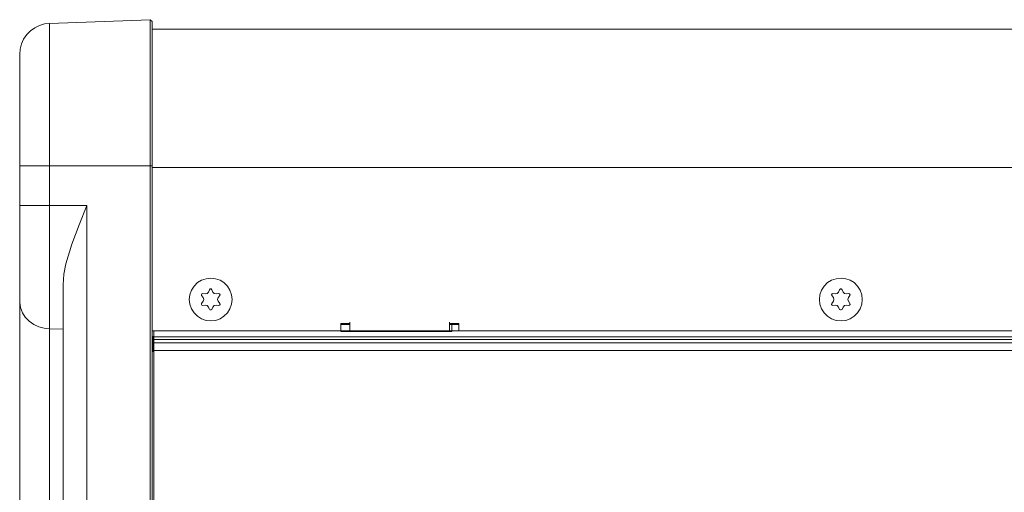
# Model space of a CAD drawing. Units: millimetres. Extents: x 589 to 3399, y 902 to 2722.
# Drawn here: x 1079 to 1238, y 1916 to 1992 of the extents above; entities that cross this region are included whole.
import ezdxf

# ---------------------------------------------------------------- set-up
doc = ezdxf.new("R2010")
doc.units = ezdxf.units.MM
doc.header["$LTSCALE"] = 50.8
doc.layers.add('レイヤー 1', color=7, linetype='Continuous', lineweight=0)

msp = doc.modelspace()

# ---------------------------------------------------------------- linework, layer by layer
at = {"layer": 'レイヤー 1', "color": 2, "lineweight": 0}
for p, q in [((1099.87, 1992.47), (1099.87, 1788.3)), ((1535.66, 1990.95), (1100.17, 1990.95)), ((1535.66, 1968.6), (1100.17, 1968.6)), ((1130.61, 1943.45), (1132.09, 1943.45)), ((1130.61, 1942.26), (1130.61, 1943.45)), ((1130.61, 1943.28), (1132.09, 1943.28)), ((1148.14, 1943.45), (1149.66, 1943.45)), ((1148.14, 1943.28), (1149.66, 1943.28)), ((1130.61, 1942.26), (1100.17, 1942.26)), ((1100.47, 1942.26), (1100.47, 1789.02)), ((1130.61, 1942.26), (1132.09, 1942.26)), ((1244.91, 1942.26), (1149.66, 1942.26)), ((1100.21, 1941.38), (1100.47, 1941.38)), ((1100.38, 1941.38), (1100.38, 1938.96)), ((1535.36, 1941.29), (1100.47, 1941.29)), ((1535.36, 1940.87), (1100.47, 1940.87)), ((1535.36, 1940.36), (1100.47, 1940.36)), ((1100.17, 1938.96), (1100.47, 1938.96)), ((1535.36, 1939.09), (1100.47, 1939.09))]:
    msp.add_line(p, q, dxfattribs=at)
at = {"layer": 'レイヤー 1', "color": 2, "lineweight": 0, "flags": 128}
for points in [[(1083.66, 1822.38), (1083.66, 1991.88), (1099.87, 1992.47), (1100.17, 1992.18), (1100.17, 1789.02)], [(1083.66, 1991.88), (1082.81, 1991.8), (1082.01, 1991.54), (1081.25, 1991.16), (1080.57, 1990.65), (1079.98, 1990.06), (1079.47, 1989.34), (1079.13, 1988.58), (1078.92, 1987.73), (1078.83, 1986.88), (1078.83, 1827.37)], [(1078.83, 1968.89), (1083.66, 1968.89), (1100.17, 1968.89)], [(1090.9, 1883.25), (1094.75, 1883.25), (1094.71, 1885.41), (1094.46, 1887.53), (1094.07, 1889.64), (1093.52, 1891.72), (1092.8, 1893.75), (1091.96, 1895.7), (1090.98, 1897.6), (1089.84, 1899.42), (1089.71, 1899.72), (1089.67, 1900.02), (1089.67, 1962.5), (1078.83, 1962.5)], [(1089.84, 1899.42), (1089.12, 1898.92), (1088.74, 1898.66), (1088.66, 1898.62), (1086.67, 1897.22), (1086.67, 1803.16), (1086.2, 1804.04), (1085.9, 1804.98), (1085.82, 1805.95), (1085.82, 1949.72), (1085.95, 1951.41), (1086.28, 1953.06), (1087.26, 1956.24), (1088.4, 1959.37), (1089.67, 1962.5)], [(1109.44, 1945.74), (1109.27, 1946.12), (1109.06, 1946.37), (1108.76, 1946.41), (1108.34, 1946.37), (1108.21, 1946.41), (1108.13, 1946.54), (1108.17, 1946.71), (1108.43, 1947.05), (1108.51, 1947.34), (1108.43, 1947.64), (1108.17, 1947.98), (1108.13, 1948.11), (1108.21, 1948.23), (1108.34, 1948.28), (1108.76, 1948.23), (1109.06, 1948.32), (1109.27, 1948.53), (1109.44, 1948.91), (1109.57, 1949.04), (1109.7, 1949.04), (1109.82, 1948.91), (1109.99, 1948.53), (1110.2, 1948.32), (1110.5, 1948.23), (1110.92, 1948.28), (1111.05, 1948.23), (1111.14, 1948.11), (1111.09, 1947.98), (1110.84, 1947.64), (1110.75, 1947.34), (1110.84, 1947.05), (1111.09, 1946.71), (1111.14, 1946.54), (1111.05, 1946.41), (1110.92, 1946.37), (1110.5, 1946.41), (1110.2, 1946.37), (1109.99, 1946.12), (1109.82, 1945.74), (1109.7, 1945.65), (1109.57, 1945.65)], [(1212.69, 1946.71), (1212.74, 1946.54), (1212.65, 1946.41), (1212.52, 1946.37), (1212.1, 1946.41), (1211.81, 1946.37), (1211.59, 1946.12), (1211.42, 1945.74), (1211.3, 1945.65), (1211.17, 1945.65), (1211.04, 1945.74), (1210.87, 1946.12), (1210.66, 1946.37), (1210.37, 1946.41), (1209.94, 1946.37), (1209.82, 1946.41), (1209.73, 1946.54), (1209.77, 1946.71), (1210.03, 1947.05), (1210.11, 1947.34), (1210.03, 1947.64), (1209.77, 1947.98), (1209.73, 1948.11), (1209.82, 1948.23), (1209.94, 1948.28), (1210.37, 1948.23), (1210.66, 1948.32), (1210.87, 1948.53), (1211.04, 1948.91), (1211.17, 1949.04), (1211.3, 1949.04), (1211.42, 1948.91), (1211.59, 1948.53), (1211.81, 1948.32), (1212.1, 1948.23), (1212.52, 1948.28), (1212.65, 1948.23), (1212.74, 1948.11), (1212.69, 1947.98), (1212.44, 1947.64), (1212.36, 1947.34), (1212.44, 1947.05), (1212.69, 1946.71)], [(1078.83, 1946.92), (1078.96, 1946.03), (1079.26, 1945.19), (1079.72, 1944.47), (1080.36, 1943.83), (1081.12, 1943.32), (1081.92, 1942.94), (1082.77, 1942.69), (1083.66, 1942.6), (1085.82, 1942.56)], [(1148.52, 1943.45), (1148.52, 1942.18), (1130.61, 1942.18)], [(1132.09, 1943.66), (1132.09, 1942.26), (1148.14, 1942.26), (1148.14, 1943.66)], [(1148.14, 1942.26), (1149.66, 1942.26), (1149.66, 1943.45)]]:
    msp.add_lwpolyline(points, dxfattribs=at)
for points in [[(1106.18, 1947.34), (1106.27, 1946.58), (1106.52, 1945.82), (1106.94, 1945.19), (1107.49, 1944.64), (1108.13, 1944.21), (1108.89, 1943.96), (1109.65, 1943.87), (1110.42, 1943.96), (1111.14, 1944.21), (1111.77, 1944.64), (1112.32, 1945.19), (1112.74, 1945.82), (1113, 1946.58), (1113.08, 1947.34), (1113, 1948.11), (1112.74, 1948.83), (1112.32, 1949.5), (1111.77, 1950.05), (1111.14, 1950.44), (1110.42, 1950.69), (1109.65, 1950.77), (1108.89, 1950.69), (1108.13, 1950.44), (1107.49, 1950.05), (1106.94, 1949.5), (1106.52, 1948.83), (1106.27, 1948.11), (1106.18, 1947.34)], [(1207.78, 1947.34), (1207.87, 1946.58), (1208.12, 1945.82), (1208.54, 1945.19), (1209.1, 1944.64), (1209.73, 1944.21), (1210.45, 1943.96), (1211.26, 1943.87), (1212.02, 1943.96), (1212.74, 1944.21), (1213.37, 1944.64), (1213.92, 1945.19), (1214.35, 1945.82), (1214.6, 1946.58), (1214.68, 1947.34), (1214.6, 1948.11), (1214.35, 1948.83), (1213.92, 1949.5), (1213.37, 1950.05), (1212.74, 1950.44), (1212.02, 1950.69), (1211.26, 1950.77), (1210.45, 1950.69), (1209.73, 1950.44), (1209.1, 1950.05), (1208.54, 1949.5), (1208.12, 1948.83), (1207.87, 1948.11), (1207.78, 1947.34)]]:
    msp.add_lwpolyline(points, close=True, dxfattribs=at)

doc.saveas('drawing.dxf')
